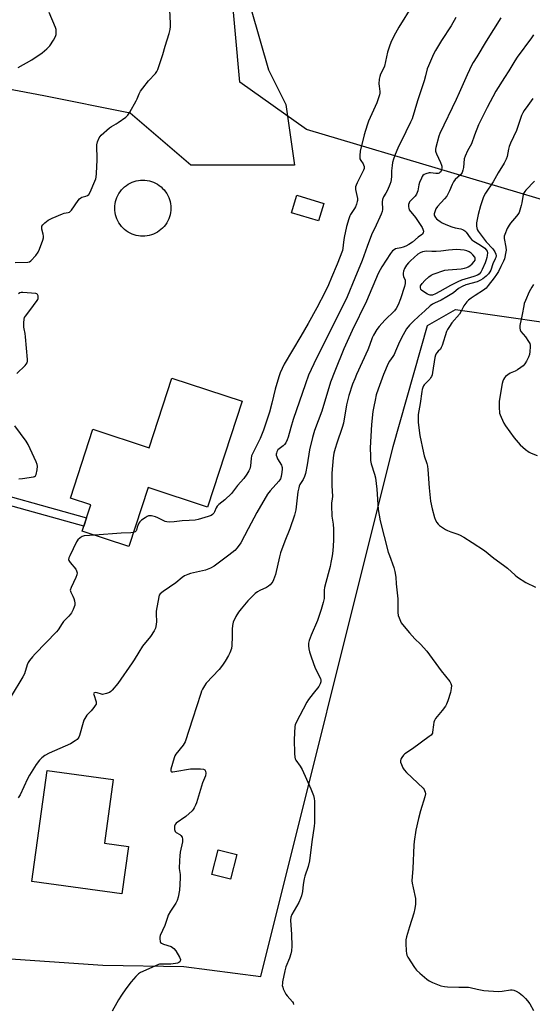
# Model space of a CAD drawing. Units: inches. Extents: x 1177770 to 1183770, y 541458 to 545458.
# Drawn here: x 1179119 to 1179366, y 542422 to 542897 of the extents above; entities that cross this region are included whole.
import ezdxf

# ---------------------------------------------------------------- set-up
doc = ezdxf.new("R2010")
doc.units = ezdxf.units.IN
doc.header["$MEASUREMENT"] = 0
for name, color, linetype in [('BLDG-Footprint', 5, 'Continuous'), ('CULTRL-Swimming Pool above Ground', 4, 'Continuous'), ('NTRL-Farm Land', 3, 'Continuous'), ('NTRL-Trees', 3, 'Continuous'), ('TRANS-Non Street Sidewalk', 7, 'Continuous'), ('Undefined', 1, 'Continuous')]:
    doc.layers.add(name, color=color, linetype=linetype)

msp = doc.modelspace()

# ---------------------------------------------------------------- linework, layer by layer
at = {"layer": 'BLDG-Footprint'}
for points, elevation in [([(1179266.03, 542808.39), (1179263.47, 542799.93), (1179250.37, 542803.9), (1179252.93, 542812.36)], 400.9), ([(1179226.62, 542713), (1179209.96, 542662.03), (1179181.29, 542671.39), (1179172.05, 542643.1), (1179149.58, 542650.44), (1179153.72, 542663.12), (1179143.84, 542666.35), (1179154.68, 542699.5), (1179181.74, 542690.66), (1179192.67, 542724.09)], 400.83), ([(1179171.78, 542498.52), (1179168.63, 542475.61), (1179125.32, 542481.57), (1179132.68, 542535.12), (1179164.5, 542530.75), (1179160.29, 542500.1)], 397.21), ([(1179224.03, 542494.64), (1179221, 542482.71), (1179212.01, 542485), (1179215.04, 542496.92)], 395.08)]:
    msp.add_lwpolyline(points, close=True, dxfattribs=dict(at, elevation=elevation))
at = {"layer": 'CULTRL-Swimming Pool above Ground'}
msp.add_lwpolyline([(1179179.78, 542792.6), (1179178.72, 542792.56), (1179177.66, 542792.6), (1179176.61, 542792.73), (1179175.57, 542792.94), (1179174.55, 542793.23), (1179173.55, 542793.59), (1179172.59, 542794.04), (1179171.66, 542794.56), (1179170.78, 542795.15), (1179169.95, 542795.8), (1179169.17, 542796.52), (1179168.45, 542797.3), (1179167.8, 542798.14), (1179167.21, 542799.02), (1179166.69, 542799.94), (1179166.25, 542800.91), (1179165.88, 542801.9), (1179165.59, 542802.92), (1179165.39, 542803.96), (1179165.26, 542805.02), (1179165.22, 542806.08), (1179165.26, 542807.14), (1179165.39, 542808.19), (1179165.6, 542809.23), (1179165.89, 542810.25), (1179166.25, 542811.24), (1179166.7, 542812.21), (1179167.21, 542813.13), (1179167.8, 542814.01), (1179168.46, 542814.85), (1179169.18, 542815.62), (1179169.96, 542816.34), (1179170.8, 542817), (1179171.68, 542817.59), (1179172.6, 542818.11), (1179173.57, 542818.55), (1179174.56, 542818.92), (1179175.58, 542819.2), (1179176.62, 542819.41), (1179177.68, 542819.53), (1179178.74, 542819.57), (1179179.79, 542819.53), (1179180.85, 542819.41), (1179181.89, 542819.2), (1179182.91, 542818.91), (1179183.9, 542818.54), (1179184.87, 542818.1), (1179185.79, 542817.58), (1179186.67, 542816.99), (1179187.51, 542816.33), (1179188.28, 542815.61), (1179189, 542814.84), (1179189.66, 542814), (1179190.25, 542813.12), (1179190.77, 542812.19), (1179191.21, 542811.23), (1179191.58, 542810.24), (1179191.86, 542809.21), (1179192.07, 542808.17), (1179192.19, 542807.12), (1179192.23, 542806.06), (1179192.19, 542805), (1179192.07, 542803.95), (1179191.86, 542802.91), (1179191.57, 542801.89), (1179191.2, 542800.89), (1179190.76, 542799.93), (1179190.24, 542799), (1179189.65, 542798.12), (1179188.99, 542797.29), (1179188.27, 542796.51), (1179187.49, 542795.79), (1179186.66, 542795.14), (1179185.78, 542794.55), (1179184.85, 542794.03), (1179183.89, 542793.59), (1179182.89, 542793.22), (1179181.87, 542792.93), (1179180.83, 542792.73)], close=True, dxfattribs=at)
at = {"layer": 'NTRL-Farm Land'}
for points in [[(1179976.37, 543286.47), (1179965.63, 542649.67), (1179860.46, 542675.12), (1179857.5, 542679.91), (1179851.8, 542686.13), (1179542.17, 542759.14), (1179257.64, 542844.04), (1179225.47, 542866.75), (1179218.69, 542941.58), (1179248.64, 543013.79), (1179241.78, 543027.16), (1179169.24, 543041.78), (1179109.54, 543065.64), (1179045, 543064.27), (1179014.5, 543080.8), (1178994.52, 543100.83), (1178985.78, 543122.89), (1178983.07, 543194.45)], [(1179120.04, 542047.88), (1179104.09, 542156.43), (1179087.87, 542261.11), (1179073.63, 542365), (1179065.27, 542395.09), (1179063.84, 542383.27), (1179061.14, 542447.99), (1179159.41, 542441.28), (1179198.56, 542440.59), (1179235.6, 542435.77), (1179299.4, 542691.2), (1179315.91, 542749.56), (1179329.38, 542757.22), (1179463.38, 542738)]]:
    msp.add_lwpolyline(points, dxfattribs=at)
at = {"layer": 'NTRL-Trees'}
msp.add_lwpolyline([(1179231, 542901.82), (1179239.34, 542872.66), (1179247.67, 542855.99), (1179251.84, 542826.82), (1179226.84, 542826.82), (1179201.84, 542826.82), (1179172.67, 542851.82), (1179131, 542860.16), (1179043.5, 542876.82), (1178997.67, 542885.16), (1178996.41, 542891.48), (1178991.11, 542892.49), (1178991.92, 542905.91)], dxfattribs=at)
at = {"layer": 'TRANS-Non Street Sidewalk'}
msp.add_lwpolyline([(1179091.86, 542669.06), (1179092.79, 542673.16), (1179151.65, 542656.78), (1179150.34, 542652.79)], close=True, dxfattribs=at)
at = {"layer": 'Undefined'}
for points, elevation in [([(1179117.19, 542779.85), (1179123.31, 542780.06), (1179124.1, 542780.27), (1179124.77, 542780.73), (1179127.12, 542783.3), (1179128.35, 542784.91), (1179128.96, 542786.24), (1179130.57, 542790.7), (1179130.89, 542791.82), (1179130.95, 542792.66), (1179130.8, 542793.52), (1179130.11, 542795.94), (1179130, 542796.69), (1179130.14, 542797.43), (1179130.58, 542798.08), (1179131.6, 542799.01), (1179133.18, 542800.22), (1179135.12, 542801.32), (1179139.97, 542803.41), (1179140.79, 542803.66), (1179142.71, 542803.93), (1179143.45, 542804.22), (1179143.87, 542804.55), (1179144.42, 542805.19), (1179147.55, 542809.77), (1179148.27, 542810.59), (1179148.89, 542811.09), (1179149.38, 542811.33), (1179151.32, 542811.82), (1179152.09, 542812.1), (1179152.67, 542812.62), (1179153.36, 542813.86), (1179155.65, 542819.04), (1179156.08, 542820.13), (1179156.3, 542820.97), (1179156.45, 542822.71), (1179156.67, 542829.42), (1179156.64, 542836.6), (1179156.93, 542838.04), (1179157.69, 542839.95), (1179158.16, 542840.67), (1179158.75, 542841.3), (1179162.66, 542844.76), (1179163.6, 542845.44), (1179165.92, 542846.66), (1179166.92, 542847.3), (1179170.49, 542849.98), (1179171.58, 542850.97), (1179172.55, 542852.41), (1179175.58, 542857.77), (1179176.06, 542858.82), (1179176.97, 542861.2), (1179177.63, 542862.5), (1179178.67, 542863.92), (1179181.44, 542867.37), (1179184.8, 542870.95), (1179185.45, 542871.92), (1179185.98, 542872.97), (1179188.32, 542880.07), (1179189.48, 542884.2), (1179191.47, 542890.27), (1179191.96, 542892.24), (1179192.09, 542893.59), (1179192.11, 542895.01), (1179191.68, 542901.6)], 400), ([(1179308.66, 542903.88), (1179302.17, 542893.32), (1179299.75, 542888.88), (1179298.27, 542885.89), (1179297.6, 542884.16), (1179296.72, 542881.19), (1179295.17, 542874.49), (1179294.75, 542873.45), (1179293.34, 542870.63), (1179292.92, 542869.57), (1179292.67, 542868.19), (1179292.51, 542865.92), (1179292.58, 542864.79), (1179292.92, 542862.25), (1179292.9, 542861.49), (1179292.74, 542860.65), (1179291.43, 542856.81), (1179287.56, 542848.01), (1179286.81, 542846.12), (1179285.35, 542841.39), (1179283.49, 542833.51), (1179283.3, 542831.53), (1179283.39, 542829.89), (1179283.78, 542828.97), (1179284.88, 542827.47), (1179285.14, 542826.99), (1179285.38, 542826.23), (1179285.42, 542825.71), (1179285.32, 542825.17), (1179285, 542824.36), (1179281.99, 542818.24), (1179281.53, 542817.19), (1179281.27, 542816.38), (1179281.21, 542815.84), (1179281.29, 542815.02), (1179281.88, 542812.19), (1179282.11, 542810.72), (1179282.13, 542809.84), (1179282.05, 542809.3), (1179281.67, 542807.95), (1179281.16, 542806.64), (1179280.76, 542805.93), (1179278.78, 542803.04), (1179278.42, 542802.3), (1179277.95, 542800.92), (1179276.92, 542797.24), (1179275.78, 542791.96), (1179275.43, 542789.74), (1179275.17, 542786.8), (1179274.92, 542785.73), (1179272.4, 542779.1), (1179269.73, 542772.66), (1179268.2, 542769.15), (1179266.58, 542765.73), (1179262.55, 542758.05), (1179258.41, 542750.44), (1179254.93, 542744.47), (1179246.88, 542730.98), (1179244.93, 542726.8), (1179244.22, 542724.86), (1179242.44, 542718.84), (1179240.98, 542712.14), (1179239.77, 542707.7), (1179236.88, 542699.07), (1179235.35, 542695.12), (1179231.71, 542687.98), (1179231.12, 542686.65), (1179230.87, 542685.45), (1179230.57, 542681.84), (1179230.25, 542680.52), (1179229.87, 542679.5), (1179228.84, 542677.82), (1179227.35, 542675.75), (1179224.4, 542672.41), (1179221.44, 542668.57), (1179218.26, 542665.49), (1179215.36, 542663.24), (1179214.58, 542662.48), (1179214.07, 542661.6), (1179213.31, 542659.76), (1179212.91, 542659.04), (1179212.37, 542658.46), (1179211.68, 542658.02), (1179210.3, 542657.51), (1179205.43, 542656.07), (1179203.99, 542655.72), (1179201.12, 542655.49), (1179197.62, 542655.48), (1179193.85, 542654.92), (1179191.81, 542654.82), (1179190.37, 542654.89), (1179189.55, 542655.11), (1179185.93, 542656.91), (1179184.86, 542657.33), (1179182.89, 542657.74), (1179182.05, 542657.8), (1179181.52, 542657.74), (1179180.77, 542657.44), (1179179.81, 542656.84), (1179178.18, 542655.65), (1179177.32, 542654.91), (1179176.8, 542654.23), (1179176.28, 542653.2), (1179176, 542652.37), (1179175.71, 542650.92), (1179175.52, 542650.52), (1179175, 542650.1), (1179174.24, 542649.83)], 400), ([(1179329.63, 542897.94), (1179327.26, 542893.91), (1179322.71, 542886.89), (1179319.83, 542882.06), (1179318.88, 542880.24), (1179316.33, 542874.65), (1179315.83, 542873.23), (1179314.99, 542869.92), (1179314.25, 542867.42), (1179311.07, 542857.8), (1179308.46, 542849.14), (1179307.78, 542847.57), (1179305.41, 542842.79), (1179301.66, 542834.94), (1179300.4, 542831.91), (1179299.59, 542829.69), (1179299.11, 542828.01), (1179298.87, 542826.61), (1179298.64, 542824.05), (1179298.54, 542821.18), (1179298.18, 542818.74), (1179297.77, 542817.4), (1179296.61, 542814.77), (1179295.83, 542813.23), (1179294.76, 542811.51), (1179294.26, 542810.3), (1179294.13, 542809.18), (1179294.25, 542805.39), (1179294.1, 542804.54), (1179293.61, 542803.15), (1179293.02, 542801.78), (1179291.1, 542797.94), (1179289, 542793.22), (1179286.86, 542787.68), (1179284.37, 542780.82), (1179280.97, 542772.42), (1179277.17, 542763.32), (1179261.2, 542731.11), (1179258.61, 542725.57), (1179257.06, 542721.45), (1179251.17, 542704.25), (1179250, 542700.43), (1179248.81, 542695.72), (1179248.34, 542694.37), (1179247.69, 542693.06), (1179247.03, 542692.13), (1179246.42, 542691.6), (1179244.38, 542690.16), (1179243.82, 542689.55), (1179243.25, 542688.59), (1179243.08, 542688.06), (1179243.01, 542687.51), (1179243.04, 542686.98), (1179243.24, 542686.24), (1179243.71, 542685.23), (1179245.54, 542682.18), (1179245.76, 542681.65), (1179245.88, 542681.11), (1179245.87, 542680.25), (1179245.69, 542678.79), (1179245.37, 542676.74), (1179245.08, 542675.62), (1179244.84, 542675.11), (1179244.34, 542674.44), (1179240.04, 542669.84), (1179238.83, 542668.24), (1179233.75, 542659.47), (1179229.51, 542651.62), (1179225.91, 542644.75), (1179224.25, 542642.38), (1179223.05, 542641.17), (1179220.16, 542638.82), (1179213.14, 542633.55), (1179211.32, 542632.62), (1179208.88, 542631.64), (1179201.75, 542630.03), (1179200.41, 542629.57), (1179198.9, 542628.89), (1179197.74, 542628.15), (1179194.69, 542625.54), (1179188.5, 542621.37), (1179187.14, 542620.3), (1179186.67, 542619.64), (1179186.4, 542618.84), (1179185.23, 542611.82), (1179185.14, 542610.37), (1179185.31, 542606.91), (1179185.25, 542605.49), (1179184.79, 542603.63), (1179184.19, 542602.36), (1179182.43, 542599.69), (1179178.65, 542595.08), (1179176.74, 542592.15), (1179174.54, 542588.35), (1179173.6, 542586.9), (1179166.76, 542577.07), (1179164.01, 542573.74), (1179163.4, 542573.16), (1179162.68, 542572.71), (1179161.31, 542572.18), (1179159.9, 542571.81), (1179159.34, 542571.76), (1179158.77, 542571.84), (1179156.77, 542572.44), (1179155.96, 542572.6), (1179155.5, 542572.55), (1179155.16, 542572.33), (1179155.04, 542572.06), (1179155.07, 542571.66), (1179156.23, 542568.15), (1179156.29, 542567.61), (1179156.21, 542567.1), (1179155.85, 542566.38), (1179155.18, 542565.46), (1179153.89, 542563.89), (1179151.74, 542561.68), (1179150.72, 542560.07), (1179150.37, 542559.33), (1179149.99, 542558.21), (1179148.28, 542551.89), (1179147.95, 542551.1), (1179147.64, 542550.64), (1179147.04, 542550.07), (1179146.13, 542549.38), (1179143.97, 542547.97), (1179133.56, 542543.37), (1179131.56, 542542.24), (1179130.16, 542541.26), (1179128.98, 542540.03), (1179127.36, 542538.02), (1179124.19, 542532.86), (1179123.21, 542531.08), (1179119.58, 542523.36), (1179118.71, 542521.87)], 398), ([(1179118.72, 542873.93), (1179125.25, 542877.6), (1179130.22, 542880.89), (1179132.43, 542882.87), (1179133.89, 542884.34), (1179135.7, 542886.97), (1179136.7, 542888.72), (1179136.95, 542889.77), (1179137.01, 542891.13), (1179136.92, 542892.21), (1179136.64, 542893.21), (1179133.62, 542900.3)], 398), ([(1179351.22, 542897.72), (1179344.16, 542886.62), (1179339.74, 542878.95), (1179337.9, 542876.21), (1179337.31, 542875.18), (1179334.97, 542870.38), (1179331.21, 542861.64), (1179329.78, 542858.5), (1179321.81, 542842.13), (1179321.38, 542840.73), (1179320, 542835.3), (1179319.83, 542834.45), (1179319.79, 542833.61), (1179319.9, 542833.07), (1179320.19, 542832.28), (1179322.16, 542828.12), (1179322.65, 542826.85), (1179322.75, 542826.31), (1179322.77, 542825.45), (1179322.68, 542824.6), (1179322.52, 542824.07), (1179322.26, 542823.6), (1179321.92, 542823.2), (1179321.51, 542822.92), (1179321.07, 542822.77), (1179319.95, 542822.75), (1179317.44, 542823.16), (1179316.65, 542823.14), (1179315.08, 542822.61), (1179314.35, 542822.23), (1179313.7, 542821.75), (1179313.36, 542821.32), (1179312.96, 542820.57), (1179312.07, 542818.41), (1179311.75, 542817.29), (1179311.2, 542814.42), (1179310.65, 542812.88), (1179309.9, 542811.78), (1179307.66, 542809.53), (1179307.3, 542809.09), (1179307.04, 542808.6), (1179306.83, 542807.8), (1179306.77, 542806.69), (1179306.86, 542806.14), (1179307.15, 542805.35), (1179307.73, 542804.39), (1179309.5, 542802.45), (1179310.19, 542801.54), (1179313.3, 542796.72), (1179313.71, 542795.97), (1179313.89, 542795.46), (1179313.93, 542794.96), (1179313.75, 542794.25), (1179313.39, 542793.6), (1179313.02, 542793.23), (1179311.39, 542792.16), (1179308.61, 542789.75), (1179306.93, 542788.63), (1179305.42, 542787.8), (1179304.14, 542787.27), (1179303.08, 542786.96), (1179300.53, 542786.41), (1179299.78, 542786.05), (1179299.1, 542785.56), (1179298.02, 542784.17), (1179293.97, 542777.86), (1179293.09, 542776.36), (1179292.21, 542774.63), (1179286.45, 542761.26), (1179279.63, 542747.16), (1179275.6, 542738.28), (1179271.22, 542727.56), (1179269.22, 542722.15), (1179264.96, 542708.23), (1179261.51, 542698.98), (1179260.49, 542695.61), (1179259.08, 542689.57), (1179257.88, 542682.41), (1179257.06, 542678.14), (1179256.71, 542676.74), (1179256.06, 542675.27), (1179254.47, 542672.86), (1179254.13, 542672.12), (1179253.88, 542671.35), (1179253.51, 542669.44), (1179252.46, 542660.78), (1179251.86, 542658.08), (1179249.64, 542651.55), (1179247.15, 542645.6), (1179245.12, 542640.02), (1179244.58, 542638.01), (1179242.67, 542629.61), (1179241.78, 542626.91), (1179241.41, 542626.16), (1179240.9, 542625.47), (1179240.12, 542624.62), (1179239.27, 542623.85), (1179238.3, 542623.26), (1179235.17, 542621.87), (1179234, 542621.25), (1179232.89, 542620.38), (1179230.74, 542618.37), (1179229.32, 542616.88), (1179226.08, 542613), (1179224.91, 542611.39), (1179223.55, 542609.27), (1179222.31, 542606.59), (1179221.89, 542604.92), (1179221.72, 542603.22), (1179221.86, 542599.72), (1179221.67, 542595.34), (1179221.42, 542593.93), (1179220.65, 542591.81), (1179220, 542590.53), (1179218.44, 542587.77), (1179217.15, 542585.84), (1179215.48, 542583.8), (1179209.33, 542577.11), (1179208.4, 542575.86), (1179207.52, 542574.31), (1179207.01, 542573.25), (1179206.62, 542572.16), (1179204.67, 542565.84), (1179202.79, 542560.32), (1179199.11, 542548.83), (1179198.72, 542548.05), (1179198.21, 542547.33), (1179194.65, 542542.92), (1179194.21, 542542.18), (1179193.81, 542541.18), (1179192.25, 542535.77), (1179192.19, 542535.26), (1179192.25, 542534.86), (1179192.42, 542534.6), (1179192.59, 542534.51), (1179193.28, 542534.46), (1179194.1, 542534.56), (1179201.73, 542535.91), (1179203.19, 542535.96), (1179206.5, 542535.87), (1179207.93, 542535.7), (1179208.55, 542535.39), (1179208.92, 542534.83), (1179209.12, 542533.8), (1179208.91, 542532.57), (1179207.5, 542529.08), (1179204.56, 542519.44), (1179204.15, 542518.35), (1179203.51, 542517.04), (1179203.02, 542516.32), (1179202.44, 542515.68), (1179199.43, 542512.86), (1179194.78, 542509.69), (1179194.25, 542509.08), (1179194.02, 542508.32), (1179194.02, 542506.65), (1179194.12, 542506.13), (1179194.32, 542505.67), (1179194.86, 542505.18), (1179196.5, 542504.25), (1179197.1, 542503.78), (1179197.68, 542503.01), (1179197.91, 542502.05), (1179197.82, 542500.66), (1179196.76, 542495.68), (1179196.51, 542493.93), (1179196.48, 542491.67), (1179196.24, 542487.85), (1179196.67, 542484.96), (1179196.75, 542483.54), (1179196.62, 542480.16), (1179196.41, 542477.35), (1179195.84, 542474.12), (1179195.36, 542472.48), (1179194.65, 542471.21), (1179192, 542467.23), (1179190.97, 542465.31), (1179190.56, 542464.26), (1179189.39, 542460.32), (1179187.09, 542455.63), (1179186.89, 542454.81), (1179186.87, 542453.96), (1179187.09, 542452.62), (1179187.33, 542452.18), (1179187.71, 542451.86), (1179188.72, 542451.42), (1179192.35, 542450.25), (1179193.09, 542449.86), (1179193.71, 542449.31), (1179194.57, 542448.13), (1179196.45, 542445.07), (1179196.82, 542444.03), (1179196.73, 542443.27), (1179196.5, 542442.83), (1179196.14, 542442.51), (1179195.4, 542442.24), (1179194.56, 542442.07), (1179192.25, 542441.82), (1179187.67, 542441.83), (1179186.85, 542441.74), (1179186.29, 542441.59), (1179178.67, 542438.28), (1179177.61, 542437.76), (1179176.72, 542437.16), (1179175.34, 542435.87), (1179173.12, 542433.27), (1179170.62, 542429.85), (1179168.5, 542426.76), (1179167.05, 542424.59), (1179166.15, 542423.07), (1179164.04, 542419.16)], 396), ([(1179366.94, 542889.58), (1179365.99, 542888.14), (1179359.19, 542878.86), (1179357.94, 542877.02), (1179355.16, 542872.18), (1179352.99, 542869.07), (1179348.91, 542862.38), (1179344.67, 542854.53), (1179340.56, 542846.24), (1179338.62, 542841.3), (1179337.1, 542837.09), (1179335.22, 542833.77), (1179334.01, 542831.18), (1179333.64, 542829.81), (1179333.32, 542825.75), (1179332.99, 542824.37), (1179332.6, 542823.32), (1179332.32, 542822.85), (1179331.78, 542822.21), (1179329.32, 542819.82), (1179328.38, 542818.72), (1179327.75, 542817.51), (1179326.59, 542814.41), (1179325.24, 542811.89), (1179324.14, 542810.51), (1179320.76, 542806.91), (1179319.98, 542805.77), (1179319.28, 542803.9), (1179319.18, 542803.37), (1179319.18, 542802.86), (1179319.34, 542802.36), (1179319.77, 542801.65), (1179320.32, 542800.99), (1179320.94, 542800.41), (1179322.09, 542799.59), (1179323.02, 542799.07), (1179324.79, 542798.25), (1179327.68, 542797.06), (1179329.29, 542796.52), (1179331.9, 542796.1), (1179332.7, 542795.83), (1179333.44, 542795.47), (1179333.89, 542795.16), (1179334.47, 542794.56), (1179336.45, 542791.79), (1179337.33, 542790.8), (1179338.26, 542790.13), (1179340.72, 542788.73), (1179342.41, 542787.64), (1179343.54, 542786.8), (1179344.25, 542786.05), (1179344.62, 542785.3), (1179344.75, 542784.48), (1179344.72, 542783.33), (1179344.53, 542782.23), (1179344.22, 542781.2), (1179343.63, 542779.7), (1179342.24, 542776.48), (1179341.59, 542775.19), (1179340.81, 542774.29), (1179339.94, 542773.77), (1179338.26, 542773.14), (1179332.35, 542771.3), (1179330.56, 542770.62), (1179326.94, 542768.87), (1179321.83, 542765.89), (1179319.82, 542764.85), (1179318.27, 542764.22), (1179317.73, 542764.13), (1179317.19, 542764.14), (1179316.66, 542764.26), (1179315.88, 542764.62), (1179313.68, 542766.03), (1179313.09, 542766.56), (1179312.77, 542766.95), (1179312.47, 542767.77), (1179312.47, 542768.17), (1179312.61, 542768.61), (1179313.39, 542769.83), (1179314.57, 542771.18), (1179316.54, 542772.97), (1179317.71, 542773.85), (1179318.66, 542774.32), (1179324.32, 542776.17), (1179325.91, 542776.41), (1179332.14, 542776.86), (1179333.77, 542777.13), (1179334.83, 542777.47), (1179335.59, 542777.83), (1179336.31, 542778.33), (1179337.42, 542779.31), (1179338.44, 542780.37), (1179338.87, 542781.05), (1179338.95, 542781.49), (1179338.88, 542781.95), (1179338.66, 542782.44), (1179337.83, 542783.59), (1179337.02, 542784.41), (1179336.02, 542785), (1179334.93, 542785.45), (1179333.57, 542785.78), (1179331.81, 542786.02), (1179329.91, 542786.12), (1179327.98, 542786.06), (1179326.04, 542785.91), (1179322.34, 542785.43), (1179320.06, 542785.23), (1179318.05, 542785.14), (1179315.28, 542785.28), (1179314.42, 542785.19), (1179313.55, 542785), (1179312.44, 542784.61), (1179311.31, 542783.89), (1179307.69, 542780.72), (1179306.68, 542779.69), (1179305.76, 542778.57), (1179304.87, 542777.02), (1179304.29, 542775.65), (1179304.13, 542774.8), (1179304.12, 542773.94), (1179304.33, 542773.15), (1179305.08, 542771.35), (1179305.18, 542770.56), (1179305.11, 542769.76), (1179304.77, 542768.36), (1179302.89, 542762.31), (1179301.79, 542759.46), (1179300.84, 542757.76), (1179300.03, 542756.65), (1179295.34, 542752.17), (1179292.61, 542749.02), (1179291.58, 542747.62), (1179289.93, 542744.94), (1179289.31, 542743.57), (1179288.04, 542739.92), (1179287.17, 542737.75), (1179281.73, 542726), (1179280.83, 542723.9), (1179279.82, 542721.29), (1179278.05, 542715.83), (1179276.92, 542711.29), (1179275.4, 542702.39), (1179274.82, 542700.42), (1179272.19, 542692.76), (1179271.4, 542690.25), (1179270.82, 542688.04), (1179270.48, 542685.75), (1179269.82, 542678.3), (1179269.77, 542672.45), (1179270.08, 542667.1), (1179270.01, 542666.05), (1179269.67, 542663.88), (1179269.61, 542662.72), (1179269.79, 542657.64), (1179270.51, 542653.78), (1179270.62, 542651.46), (1179270.61, 542645.91), (1179270.27, 542640.92), (1179269.95, 542638.58), (1179269.4, 542635.37), (1179268.95, 542633.36), (1179268.08, 542629.94), (1179266.23, 542623.23), (1179266.09, 542621.94), (1179266.05, 542617.98), (1179265.69, 542616.11), (1179264.67, 542612.69), (1179262.9, 542607.41), (1179259.81, 542600.3), (1179258.86, 542597.78), (1179258.57, 542596.41), (1179258.58, 542595.11), (1179258.79, 542593.69), (1179259.13, 542592.3), (1179259.9, 542589.81), (1179261.84, 542584.38), (1179264.35, 542579.38), (1179264.58, 542578.6), (1179264.56, 542577.82), (1179264.23, 542576.79), (1179263.6, 542575.56), (1179260.88, 542572.26), (1179258.54, 542569.25), (1179257.71, 542568.05), (1179252.6, 542558.2), (1179252.17, 542557.11), (1179252.01, 542556.24), (1179251.68, 542550), (1179251.77, 542543.29), (1179251.93, 542541.58), (1179252.14, 542540.79), (1179252.48, 542540.04), (1179254.57, 542537.24), (1179255.53, 542535.61), (1179259.72, 542526.28), (1179260.97, 542522.99), (1179261.26, 542521.66), (1179261.4, 542520.25), (1179261.51, 542509.85), (1179261.35, 542508.19), (1179260.17, 542500.64), (1179258.99, 542491.52), (1179258.37, 542488.87), (1179256.86, 542484.21), (1179256.49, 542482.81), (1179256, 542480.19), (1179255.64, 542476.81), (1179255.26, 542474.67), (1179254.79, 542473.35), (1179253.96, 542471.55), (1179250.58, 542465.68), (1179250.02, 542464.36), (1179249.93, 542462.92), (1179250.36, 542456.1), (1179250.51, 542450.4), (1179250.39, 542448.2), (1179250.1, 542446.82), (1179249.4, 542444.6), (1179247.73, 542440.52), (1179247.1, 542438.61), (1179246.08, 542433.27), (1179245.97, 542432.39), (1179245.96, 542431.53), (1179246.15, 542430.73), (1179246.43, 542429.94), (1179247.6, 542427.37), (1179248.28, 542426.45), (1179250.83, 542423.62), (1179251.13, 542423.14), (1179251.42, 542422.33)], 394), ([(1179366.63, 542858.85), (1179364.28, 542855.49), (1179362.55, 542853.17), (1179361.84, 542852.02), (1179361.28, 542850.71), (1179358.76, 542843.5), (1179355.96, 542837.47), (1179355.28, 542835.82), (1179354.92, 542834.5), (1179354.31, 542830.98), (1179353.87, 542829.62), (1179352.88, 542827.84), (1179349.94, 542823.16), (1179347.52, 542818.82), (1179343.85, 542813.23), (1179342.9, 542811.49), (1179341.4, 542807.25), (1179340.3, 542802.95), (1179339.55, 542799.04), (1179339.45, 542798.19), (1179339.45, 542797.36), (1179339.63, 542796.56), (1179339.92, 542795.78), (1179340.28, 542795.03), (1179340.74, 542794.32), (1179344.23, 542789.92), (1179347.4, 542786.46), (1179348.35, 542785.1), (1179348.88, 542783.94), (1179348.99, 542783.13), (1179348.86, 542782.37), (1179348.56, 542781.63), (1179347.39, 542779.28), (1179346.38, 542776.2), (1179346.03, 542775.4), (1179345.36, 542774.48), (1179344.11, 542773.29), (1179342.55, 542772), (1179341.46, 542771.31), (1179339.77, 542770.61), (1179334.37, 542769.07), (1179332.55, 542768.36), (1179330.9, 542767.43), (1179328.38, 542765.34), (1179325.29, 542763.28), (1179322.48, 542761.82), (1179319.25, 542760.37), (1179318.28, 542759.85), (1179317.26, 542759.04), (1179314.71, 542756.6), (1179311.71, 542754.08), (1179309.02, 542751.53), (1179307.31, 542749.77), (1179305.84, 542747.88), (1179304.19, 542745.08), (1179302.38, 542741.65), (1179300.51, 542737.15), (1179299.79, 542735.6), (1179299.2, 542734.65), (1179297.57, 542732.38), (1179296.9, 542731.18), (1179294.75, 542725.86), (1179292.11, 542718.84), (1179291.24, 542716.11), (1179290.64, 542713.59), (1179290, 542710.48), (1179289.62, 542708.16), (1179288.95, 542701.83), (1179288.32, 542690.58), (1179288.39, 542686.54), (1179288.5, 542684.54), (1179288.85, 542682.92), (1179290.45, 542677.83), (1179290.83, 542676.15), (1179291.54, 542670.65), (1179292.15, 542660.86), (1179293.14, 542655.45), (1179297.02, 542640.34), (1179297.56, 542638.68), (1179299.69, 542632.92), (1179300.19, 542630.94), (1179300.58, 542628.31), (1179300.82, 542625), (1179301.59, 542617.74), (1179301.7, 542615.15), (1179301.68, 542611.18), (1179301.84, 542609.78), (1179302.2, 542608.66), (1179302.88, 542607.01), (1179303.29, 542606.23), (1179303.79, 542605.49), (1179307.24, 542601.37), (1179309.88, 542598.58), (1179312.59, 542595.9), (1179315.65, 542592.53), (1179322.5, 542583.19), (1179326.66, 542577.95), (1179327.23, 542576.99), (1179327.44, 542576.1), (1179327.35, 542574.66), (1179326.97, 542572.62), (1179325.76, 542568.72), (1179325.12, 542567.1), (1179324.51, 542566.13), (1179322.93, 542564.03), (1179319.77, 542560.21), (1179319.22, 542559.24), (1179319, 542558.44), (1179318.75, 542557.05), (1179318.37, 542553.49), (1179318.25, 542553.01), (1179318, 542552.55), (1179317.64, 542552.14), (1179316.73, 542551.4), (1179308.76, 542545.53), (1179304.97, 542543.06), (1179304.39, 542542.45), (1179303.55, 542541.31), (1179303.13, 542540.6), (1179302.89, 542539.87), (1179302.97, 542539.07), (1179303.33, 542537.97), (1179304.04, 542536.33), (1179304.64, 542535.34), (1179305.85, 542534.06), (1179313.75, 542526.54), (1179314.28, 542525.86), (1179314.52, 542525.39), (1179314.78, 542524.64), (1179314.89, 542523.86), (1179314.65, 542522.45), (1179312.57, 542515.69), (1179311.55, 542511.96), (1179310.37, 542506.28), (1179309.43, 542500.82), (1179309.3, 542499.07), (1179308.88, 542487.85), (1179308.43, 542481.92), (1179308.52, 542480.77), (1179308.93, 542478.5), (1179310.1, 542473.39), (1179310.17, 542472.22), (1179310.1, 542470.73), (1179309.89, 542468.66), (1179309.39, 542466.34), (1179307.3, 542459.75), (1179305.87, 542454.92), (1179305.52, 542453.49), (1179305.44, 542451.72), (1179305.6, 542448.15), (1179305.72, 542446.97), (1179305.95, 542446.15), (1179306.48, 542445.13), (1179309.64, 542440.22), (1179310.69, 542438.83), (1179312.19, 542437.43), (1179315.53, 542434.56), (1179316.78, 542433.76), (1179318.37, 542432.93), (1179322.4, 542431.37), (1179324.06, 542430.93), (1179325.5, 542430.82), (1179331.04, 542430.7), (1179335.65, 542430.75), (1179336.5, 542430.58), (1179339.88, 542429.65), (1179343.01, 542429.1), (1179349.95, 542428.66), (1179351.84, 542428.78), (1179355.92, 542429.45), (1179356.76, 542429.42), (1179357.57, 542429.26), (1179358.6, 542428.83), (1179360.05, 542427.92), (1179361.67, 542426.59), (1179363.2, 542425.17), (1179364.13, 542424.06), (1179365.15, 542422.65), (1179367.03, 542419.36)], 392), ([(1179367.44, 542819.03), (1179363.32, 542814.78), (1179362.79, 542814.09), (1179362.23, 542813.09), (1179361.78, 542811.76), (1179361.33, 542808.69), (1179361.03, 542807.29), (1179360.45, 542805.08), (1179360.07, 542804.01), (1179359.52, 542803.06), (1179358.87, 542802.16), (1179355.96, 542798.88), (1179355.25, 542797.96), (1179354.33, 542796.2), (1179353.1, 542793.33), (1179352.92, 542792.54), (1179352.92, 542791.52), (1179353.71, 542787.28), (1179353.81, 542785.84), (1179353.73, 542784.98), (1179352.94, 542781.58), (1179352.6, 542780.48), (1179351.25, 542778.01), (1179350.08, 542775.61), (1179349.18, 542774.15), (1179348.01, 542772.49), (1179345.21, 542768.78), (1179344.12, 542767.55), (1179342.83, 542766.52), (1179338.89, 542764.03), (1179337, 542762.72), (1179335.62, 542761.7), (1179334.79, 542760.91), (1179333.45, 542758.97), (1179332.16, 542756.46), (1179331.27, 542755.03), (1179327.69, 542750.75), (1179326.51, 542749.11), (1179325.61, 542747.63), (1179325.13, 542746.6), (1179323.01, 542739.94), (1179322.58, 542738.87), (1179322.14, 542738.19), (1179320.98, 542737.1), (1179320.43, 542736.44), (1179319.98, 542735.72), (1179319.77, 542735.2), (1179319.52, 542734.12), (1179318.36, 542726.88), (1179318.11, 542725.72), (1179317.83, 542724.9), (1179317.44, 542724.25), (1179316.96, 542723.64), (1179314.32, 542720.97), (1179314.01, 542720.5), (1179313.65, 542719.73), (1179313.31, 542718.64), (1179313.14, 542717.78), (1179312.37, 542711.92), (1179311.47, 542706.65), (1179311.35, 542704.7), (1179311.42, 542702.73), (1179312.26, 542696.58), (1179313.93, 542688.16), (1179314.29, 542686.74), (1179315.61, 542683.02), (1179315.93, 542681.82), (1179316.13, 542680.07), (1179316.76, 542671.27), (1179317.44, 542664.81), (1179318.11, 542661.19), (1179319.32, 542657.02), (1179319.79, 542655.66), (1179320.35, 542654.66), (1179321.06, 542653.74), (1179321.69, 542653.16), (1179323.09, 542652.15), (1179324.56, 542651.23), (1179325.59, 542650.73), (1179327.21, 542650.12), (1179330.11, 542649.16), (1179331.38, 542648.62), (1179333.35, 542647.55), (1179337.38, 542645.02), (1179343.33, 542641.03), (1179347.86, 542637.43), (1179352.6, 542634.02), (1179354.42, 542632.58), (1179358.15, 542629.23), (1179359.29, 542628.33), (1179363.36, 542625.66), (1179367.9, 542623.39)], 390), ([(1179366.92, 542769.29), (1179366.16, 542768.05), (1179364.94, 542765.7), (1179363.11, 542761.58), (1179362.57, 542760.19), (1179362.31, 542759.08), (1179361.55, 542754.82), (1179360.48, 542749.57), (1179360.39, 542748.25), (1179360.57, 542747.43), (1179360.9, 542746.68), (1179363.14, 542744.06), (1179364.66, 542741.89), (1179365.21, 542740.88), (1179365.4, 542740.09), (1179365.42, 542739.26), (1179365.3, 542736.99), (1179365.09, 542735.6), (1179364.6, 542734.29), (1179363.63, 542732.34), (1179362.78, 542731), (1179361.98, 542730.13), (1179360.93, 542729.27), (1179359.22, 542728.14), (1179358.22, 542727.6), (1179355.81, 542726.51), (1179354.61, 542725.78), (1179353.54, 542724.91), (1179353, 542724.25), (1179352.56, 542723.52), (1179352.23, 542722.73), (1179351.95, 542721.58), (1179350.52, 542713.06), (1179350.49, 542710.17), (1179350.66, 542707.31), (1179350.88, 542706.47), (1179351.34, 542705.39), (1179352.74, 542702.47), (1179353.45, 542701.19), (1179357.73, 542695.36), (1179360.49, 542692.06), (1179363.11, 542689.83), (1179364.93, 542688.45), (1179365.93, 542687.97), (1179368.79, 542686.95)], 388), ([(1179118.09, 542726.37), (1179122.03, 542730.21), (1179122.59, 542730.84), (1179123, 542731.53), (1179123.14, 542732.34), (1179123.12, 542733.2), (1179122.23, 542744.15), (1179122.06, 542745.61), (1179121.55, 542747.9), (1179121.45, 542748.77), (1179121.46, 542750.83), (1179121.57, 542752.58), (1179121.77, 542753.4), (1179122.18, 542754.1), (1179124.35, 542756.77), (1179127.88, 542761.57), (1179128.15, 542762.08), (1179128.31, 542762.6), (1179128.37, 542763.13), (1179128.31, 542763.89), (1179128.04, 542764.49), (1179127.64, 542764.74), (1179127.14, 542764.89), (1179120.94, 542765.51), (1179120.1, 542765.43), (1179119.48, 542765.2), (1179118.79, 542764.78)], 400), ([(1179119.06, 542675.67), (1179120.81, 542675.86), (1179126.04, 542676.64), (1179126.55, 542676.8), (1179126.96, 542677.06), (1179127.34, 542677.71), (1179127.84, 542679.97), (1179128.02, 542681.71), (1179127.87, 542682.55), (1179127.32, 542683.91), (1179123.43, 542692.26), (1179122.6, 542693.83), (1179117.13, 542701.24)], 400), ([(1179174.24, 542649.83), (1179172.91, 542649.66), (1179168.23, 542649.39), (1179155.54, 542648.49)], 400), ([(1179155.54, 542648.49), (1179150.51, 542648.2), (1179149.45, 542647.9), (1179148.52, 542647.25), (1179147.49, 542646.22), (1179146.81, 542645.27), (1179143.51, 542638.58), (1179143.08, 542637.52), (1179142.98, 542636.75), (1179143.13, 542636.27), (1179143.76, 542635.33), (1179146.44, 542632.1), (1179146.84, 542631.35), (1179147.05, 542630.29), (1179146.94, 542629.45), (1179146.49, 542628.05), (1179144.23, 542623.31), (1179143.81, 542622.01), (1179143.84, 542621.51), (1179143.99, 542621.02), (1179145, 542619.09), (1179145.44, 542618.02), (1179145.78, 542616.91), (1179145.96, 542615.8), (1179145.91, 542614.74), (1179145.7, 542613.94), (1179145.12, 542612.62), (1179144.33, 542611.08), (1179143.87, 542610.37), (1179143.17, 542609.54), (1179140.44, 542606.88), (1179139.8, 542605.96), (1179137.89, 542602.86), (1179137.2, 542601.95), (1179126.94, 542591.37), (1179125.61, 542589.86), (1179124.17, 542588.05), (1179123.57, 542587.06), (1179123.09, 542585.98), (1179121.72, 542581.75), (1179120.96, 542580.16), (1179115.36, 542570.84)], 400)]:
    msp.add_lwpolyline(points, dxfattribs=dict(at, elevation=elevation))

doc.saveas('drawing.dxf')
